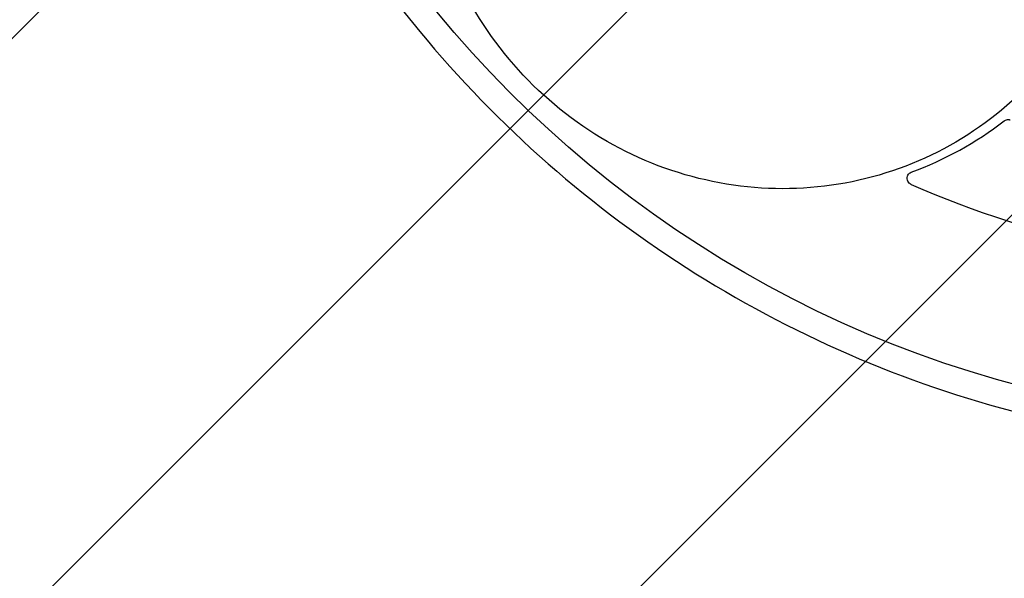
# Model space of a CAD drawing. Units: millimetres. Extents: x -2914 to 2852, y -2883 to 2883.
# Drawn here: x -1012 to -260, y -981 to -554 of the extents above; entities that cross this region are included whole.
import ezdxf

# ---------------------------------------------------------------- set-up
doc = ezdxf.new("R2010")
doc.units = ezdxf.units.MM
doc.header["$LTSCALE"] = 20
doc.linetypes.add('HIDDEN', pattern=[9.525, 6.35, -3.175])
for name, color, linetype in [('2d', 230, 'Continuous'), ('EN-Free_Space', 10, 'HIDDEN'), ('EN-Free_Space_Hatch', 10, 'HIDDEN'), ('EN-Safetyzone', 93, 'HIDDEN')]:
    doc.layers.add(name, color=color, linetype=linetype)

msp = doc.modelspace()

# ---------------------------------------------------------------- hatches: boundary and pattern name
at = {"layer": 'EN-Free_Space_Hatch'}
h = msp.add_hatch(dxfattribs=at)
h.set_pattern_fill('ANSI31', color=256, scale=100)
edge = h.paths.add_edge_path()
edge.add_arc((-30.88, 0), 2882.1, 0, 360)

# ---------------------------------------------------------------- linework, layer by layer
at = {"layer": '2d'}
msp.add_ellipse((-30.88, 0), major_axis=(0, -861.63), ratio=0.996195, dxfattribs=at)
msp.add_ellipse((-33.93, 0), major_axis=(0, -742.5), ratio=0.996195, start_param=5.869628, end_param=6.295318, dxfattribs=at)
for points, knots in [([(-29.8, 882.1), (63.93, 882.1), (157.65, 866.92), (335.6, 807.73), (419.8, 763.73), (570.17, 651.36), (636.32, 583.01), (743.84, 428.86), (785.21, 343.09), (838.97, 162.81), (851.36, 68.33), (845.89, -119.78), (828.04, -213.38), (763.89, -390.21), (717.61, -473.42), (601.3, -621.02), (531.29, -685.39), (374.64, -788.77), (288.02, -827.76), (106.92, -876.42), (12.48, -886.09), (-174.67, -875.1), (-267.34, -854.46), (-441.55, -784.95), (-523.05, -736.09), (-666.63, -615.1), (-728.68, -542.99), (-827.06, -382.8), (-863.37, -294.75), (-906.56, -111.63), (-913.43, -16.58), (-897.03, 170.89), (-873.76, 263.28), (-799.44, 436.06), (-748.4, 516.41), (-623.71, 656.94), (-550.08, 717.1), (-387.67, 811.12), (-298.93, 844.97), (-148.83, 876.01), (-89.32, 882.1), (-29.8, 882.1)], [0, 0, 0, 0, 0.319961, 0.319961, 0.639931, 0.639931, 0.95992, 0.95992, 1.279933, 1.279933, 1.599965, 1.599965, 1.920003, 1.920003, 2.240032, 2.240032, 2.560041, 2.560041, 2.880026, 2.880026, 3.199993, 3.199993, 3.519955, 3.519955, 3.839927, 3.839927, 4.15992, 4.15992, 4.479938, 4.479938, 4.799972, 4.799972, 5.12001, 5.12001, 5.440036, 5.440036, 5.76004, 5.76004, 6.080021, 6.080021, 6.283185, 6.283185, 6.283185, 6.283185]), ([(-441.39, -140.21), (-469.96, -140.21), (-498.43, -144.88), (-552.25, -163.09), (-577.59, -176.62), (-622.62, -211.17), (-642.29, -232.18), (-673.98, -279.58), (-685.99, -305.95), (-701.13, -361.4), (-704.26, -390.46), (-701.3, -448.36), (-695.21, -477.17), (-674.43, -531.63), (-659.74, -557.26), (-623.23, -602.74), (-601.42, -622.58), (-552.9, -654.43), (-526.19, -666.45), (-470.61, -681.44), (-441.73, -684.42), (-384.74, -681.04), (-356.64, -674.69), (-304.04, -653.31), (-279.55, -638.28), (-236.65, -601.08), (-218.25, -578.91), (-189.38, -529.66), (-178.93, -502.59), (-167.03, -446.26), (-165.59, -417.02), (-171.87, -359.31), (-179.61, -330.87), (-203.47, -277.65), (-219.59, -252.89), (-258.61, -209.59), (-281.5, -191.05), (-331.71, -162.08), (-359.02, -151.65), (-405.04, -142.09), (-423.23, -140.21), (-441.39, -140.21)], [0, 0, 0, 0, 0.319758, 0.319758, 0.639284, 0.639284, 0.958778, 0.958778, 1.278461, 1.278461, 1.598452, 1.598452, 1.918736, 1.918736, 2.239193, 2.239193, 2.559657, 2.559657, 2.879961, 2.879961, 3.199979, 3.199979, 3.519684, 3.519684, 3.839187, 3.839187, 4.158701, 4.158701, 4.478435, 4.478435, 4.798485, 4.798485, 5.118811, 5.118811, 5.439282, 5.439282, 5.759729, 5.759729, 6.079988, 6.079988, 6.283185, 6.283185, 6.283185, 6.283185]), ([(-260.01, -631.43), (-259.74, -631.22), (-259.45, -631.04), (-258.68, -630.68), (-258.18, -630.53), (-257.38, -630.43), (-257.08, -630.42), (-256.52, -630.45), (-256.27, -630.48), (-255.85, -630.57), (-255.69, -630.62), (-255.49, -630.68), (-255.45, -630.69), (-255.41, -630.71)], [-20.854137, -20.854137, -20.854137, -20.854137, -19.803097, -19.803097, -18.230853, -18.230853, -17.325935, -17.325935, -16.547216, -16.547216, -16.044086, -16.044086, -15.919078, -15.919078, -15.919078, -15.919078]), ([(-331.19, -679.91), (-331.2, -679.9), (-331.22, -679.89), (-331.36, -679.83), (-331.49, -679.76), (-331.8, -679.59), (-331.98, -679.47), (-332.55, -679.05), (-332.9, -678.7), (-333.57, -677.82), (-333.84, -677.27), (-334.21, -676.05), (-334.27, -675.39), (-334.14, -674.06), (-333.94, -673.41), (-333.32, -672.29), (-332.93, -671.82), (-332.04, -671.09), (-331.57, -670.81), (-331.06, -670.62)], [0, 0, 0, 0, 0.04939, 0.04939, 0.479481, 0.479481, 1.11576, 1.11576, 2.606402, 2.606402, 4.437983, 4.437983, 6.472764, 6.472764, 8.551323, 8.551323, 10.459205, 10.459205, 12.141289, 12.141289, 12.141289, 12.141289])]:
    msp.add_open_spline(points, degree=3, knots=knots, dxfattribs=at)
msp.add_open_spline([(-331.06, -670.62), (-305.56, -661.21), (-281.62, -648), (-260.01, -631.43)], degree=3, dxfattribs=at)
at = {"layer": 'EN-Free_Space'}
msp.add_circle((-30.88, 0), 2882.1, dxfattribs=at)
at = {"layer": 'EN-Safetyzone'}
msp.add_circle((-30.88, 0), 2882.1, dxfattribs=at)

doc.saveas('drawing.dxf')
